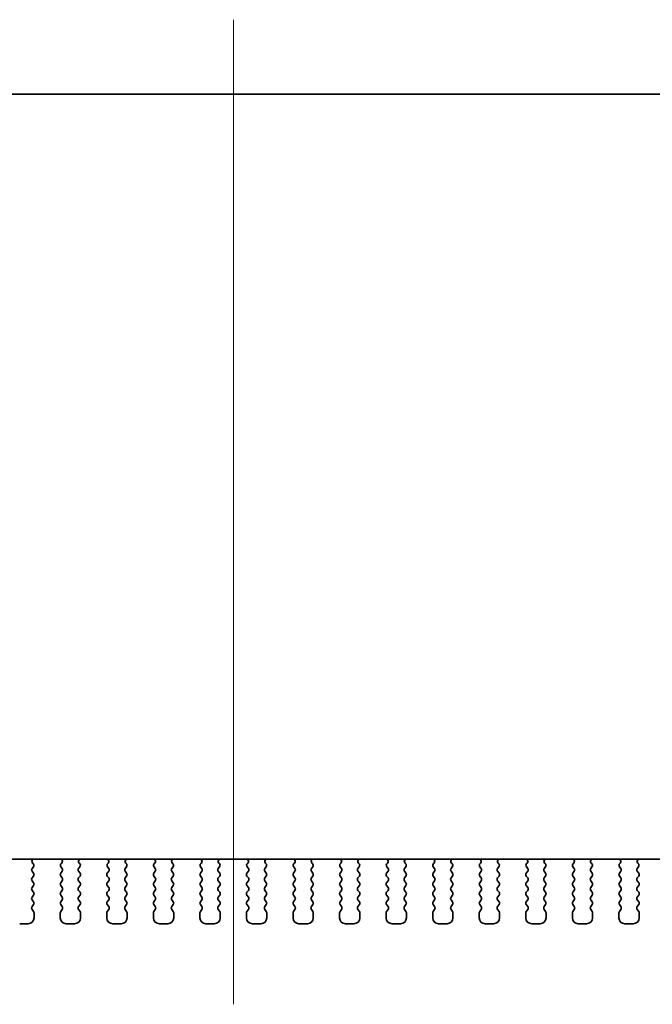
# Model space of a CAD drawing. Units: millimetres. Extents: x 0 to 3754, y 0 to 702.
# Drawn here: x 1052 to 1105, y 566 to 649 of the extents above; entities that cross this region are included whole.
import ezdxf

# ---------------------------------------------------------------- set-up
doc = ezdxf.new("R2010")
doc.units = ezdxf.units.MM
doc.header["$LTSCALE"] = 1.5
doc.layers.add('Centerline (ISO)', color=131, linetype='Continuous', lineweight=18)
doc.layers.add('Visible (ISO)', color=7, linetype='Continuous', lineweight=35)

msp = doc.modelspace()

# ---------------------------------------------------------------- linework, layer by layer
at = {"layer": 'Centerline (ISO)', "linetype": 'Continuous'}
msp.add_line((1069.959, 648.8301), (1069.959, 566.3306), dxfattribs=at)
at = {"layer": 'Visible (ISO)'}
for p, q in [((1130.959, 642.5801), (1008.959, 642.5801)), ((1012.2464, 578.4801), (1127.6717, 578.4801)), ((1053.099, 577.7201), (1053.2047, 577.8609)), ((1053.1857, 578.1227), (1053.141, 578.1672)), ((1055.5134, 577.8609), (1055.619, 577.7201)), ((1055.577, 578.1672), (1055.5323, 578.1227)), ((1056.999, 577.7201), (1057.1047, 577.8609)), ((1057.0857, 578.1227), (1057.041, 578.1672)), ((1059.4134, 577.8609), (1059.519, 577.7201)), ((1059.477, 578.1672), (1059.4323, 578.1227)), ((1060.899, 577.7201), (1061.0047, 577.8609)), ((1060.9857, 578.1227), (1060.941, 578.1672)), ((1063.3134, 577.8609), (1063.419, 577.7201)), ((1063.377, 578.1672), (1063.3323, 578.1227)), ((1064.799, 577.7201), (1064.9047, 577.8609)), ((1064.8857, 578.1227), (1064.841, 578.1672)), ((1067.2134, 577.8609), (1067.319, 577.7201)), ((1067.277, 578.1672), (1067.2323, 578.1227)), ((1068.699, 577.7201), (1068.8047, 577.8609)), ((1068.7857, 578.1227), (1068.741, 578.1672)), ((1071.1134, 577.8609), (1071.219, 577.7201)), ((1071.177, 578.1672), (1071.1323, 578.1227)), ((1072.599, 577.7201), (1072.7047, 577.8609)), ((1072.6857, 578.1227), (1072.641, 578.1672)), ((1075.0134, 577.8609), (1075.119, 577.7201)), ((1075.077, 578.1672), (1075.0323, 578.1227)), ((1076.499, 577.7201), (1076.6047, 577.8609)), ((1076.5857, 578.1227), (1076.541, 578.1672)), ((1078.9134, 577.8609), (1079.019, 577.7201)), ((1078.977, 578.1672), (1078.9323, 578.1227)), ((1080.399, 577.7201), (1080.5047, 577.8609)), ((1080.4857, 578.1227), (1080.441, 578.1672)), ((1082.8134, 577.8609), (1082.919, 577.7201)), ((1082.877, 578.1672), (1082.8323, 578.1227)), ((1084.299, 577.7201), (1084.4047, 577.8609)), ((1084.3857, 578.1227), (1084.341, 578.1672)), ((1086.7134, 577.8609), (1086.819, 577.7201)), ((1086.777, 578.1672), (1086.7323, 578.1227)), ((1088.199, 577.7201), (1088.3047, 577.8609)), ((1088.2857, 578.1227), (1088.241, 578.1672)), ((1090.6134, 577.8609), (1090.719, 577.7201)), ((1090.677, 578.1672), (1090.6323, 578.1227)), ((1092.099, 577.7201), (1092.2047, 577.8609)), ((1092.1857, 578.1227), (1092.141, 578.1672)), ((1094.5134, 577.8609), (1094.619, 577.7201)), ((1094.577, 578.1672), (1094.5323, 578.1227)), ((1095.999, 577.7201), (1096.1047, 577.8609)), ((1096.0857, 578.1227), (1096.041, 578.1672)), ((1098.4134, 577.8609), (1098.519, 577.7201)), ((1098.477, 578.1672), (1098.4323, 578.1227)), ((1099.899, 577.7201), (1100.0047, 577.8609)), ((1099.9857, 578.1227), (1099.941, 578.1672)), ((1102.3134, 577.8609), (1102.419, 577.7201)), ((1102.377, 578.1672), (1102.3323, 578.1227)), ((1103.799, 577.7201), (1103.9047, 577.8609)), ((1103.8857, 578.1227), (1103.841, 578.1672)), ((1053.219, 577.3201), (1053.099, 577.4801)), ((1053.099, 576.9201), (1053.219, 577.0801)), ((1053.219, 576.5201), (1053.099, 576.6801)), ((1055.619, 577.4801), (1055.499, 577.3201)), ((1055.499, 577.0801), (1055.619, 576.9201)), ((1055.619, 576.6801), (1055.499, 576.5201)), ((1057.119, 577.3201), (1056.999, 577.4801)), ((1056.999, 576.9201), (1057.119, 577.0801)), ((1057.119, 576.5201), (1056.999, 576.6801)), ((1059.519, 577.4801), (1059.399, 577.3201)), ((1059.399, 577.0801), (1059.519, 576.9201)), ((1059.519, 576.6801), (1059.399, 576.5201)), ((1061.019, 577.3201), (1060.899, 577.4801)), ((1060.899, 576.9201), (1061.019, 577.0801)), ((1061.019, 576.5201), (1060.899, 576.6801)), ((1063.419, 577.4801), (1063.299, 577.3201)), ((1063.299, 577.0801), (1063.419, 576.9201)), ((1063.419, 576.6801), (1063.299, 576.5201)), ((1064.919, 577.3201), (1064.799, 577.4801)), ((1064.799, 576.9201), (1064.919, 577.0801)), ((1064.919, 576.5201), (1064.799, 576.6801)), ((1067.319, 577.4801), (1067.199, 577.3201)), ((1067.199, 577.0801), (1067.319, 576.9201)), ((1067.319, 576.6801), (1067.199, 576.5201)), ((1068.819, 577.3201), (1068.699, 577.4801)), ((1068.699, 576.9201), (1068.819, 577.0801)), ((1068.819, 576.5201), (1068.699, 576.6801)), ((1071.219, 577.4801), (1071.099, 577.3201)), ((1071.099, 577.0801), (1071.219, 576.9201)), ((1071.219, 576.6801), (1071.099, 576.5201)), ((1072.719, 577.3201), (1072.599, 577.4801)), ((1072.599, 576.9201), (1072.719, 577.0801)), ((1072.719, 576.5201), (1072.599, 576.6801)), ((1075.119, 577.4801), (1074.999, 577.3201)), ((1074.999, 577.0801), (1075.119, 576.9201)), ((1075.119, 576.6801), (1074.999, 576.5201)), ((1076.619, 577.3201), (1076.499, 577.4801)), ((1076.499, 576.9201), (1076.619, 577.0801)), ((1076.619, 576.5201), (1076.499, 576.6801)), ((1079.019, 577.4801), (1078.899, 577.3201)), ((1078.899, 577.0801), (1079.019, 576.9201)), ((1079.019, 576.6801), (1078.899, 576.5201)), ((1080.519, 577.3201), (1080.399, 577.4801)), ((1080.399, 576.9201), (1080.519, 577.0801)), ((1080.519, 576.5201), (1080.399, 576.6801)), ((1082.919, 577.4801), (1082.799, 577.3201)), ((1082.799, 577.0801), (1082.919, 576.9201)), ((1082.919, 576.6801), (1082.799, 576.5201)), ((1084.419, 577.3201), (1084.299, 577.4801)), ((1084.299, 576.9201), (1084.419, 577.0801)), ((1084.419, 576.5201), (1084.299, 576.6801)), ((1086.819, 577.4801), (1086.699, 577.3201)), ((1086.699, 577.0801), (1086.819, 576.9201)), ((1086.819, 576.6801), (1086.699, 576.5201)), ((1088.319, 577.3201), (1088.199, 577.4801)), ((1088.199, 576.9201), (1088.319, 577.0801)), ((1088.319, 576.5201), (1088.199, 576.6801)), ((1090.719, 577.4801), (1090.599, 577.3201)), ((1090.599, 577.0801), (1090.719, 576.9201)), ((1090.719, 576.6801), (1090.599, 576.5201)), ((1092.219, 577.3201), (1092.099, 577.4801)), ((1092.099, 576.9201), (1092.219, 577.0801)), ((1092.219, 576.5201), (1092.099, 576.6801)), ((1094.619, 577.4801), (1094.499, 577.3201)), ((1094.499, 577.0801), (1094.619, 576.9201)), ((1094.619, 576.6801), (1094.499, 576.5201)), ((1096.119, 577.3201), (1095.999, 577.4801)), ((1095.999, 576.9201), (1096.119, 577.0801)), ((1096.119, 576.5201), (1095.999, 576.6801)), ((1098.519, 577.4801), (1098.399, 577.3201)), ((1098.399, 577.0801), (1098.519, 576.9201)), ((1098.519, 576.6801), (1098.399, 576.5201)), ((1100.019, 577.3201), (1099.899, 577.4801)), ((1099.899, 576.9201), (1100.019, 577.0801)), ((1100.019, 576.5201), (1099.899, 576.6801)), ((1102.419, 577.4801), (1102.299, 577.3201)), ((1102.299, 577.0801), (1102.419, 576.9201)), ((1102.419, 576.6801), (1102.299, 576.5201)), ((1103.919, 577.3201), (1103.799, 577.4801)), ((1103.799, 576.9201), (1103.919, 577.0801)), ((1103.919, 576.5201), (1103.799, 576.6801)), ((1053.099, 576.1201), (1053.219, 576.2801)), ((1053.219, 575.7201), (1053.099, 575.8801)), ((1055.499, 576.2801), (1055.619, 576.1201)), ((1055.619, 575.8801), (1055.499, 575.7201)), ((1056.999, 576.1201), (1057.119, 576.2801)), ((1057.119, 575.7201), (1056.999, 575.8801)), ((1059.399, 576.2801), (1059.519, 576.1201)), ((1059.519, 575.8801), (1059.399, 575.7201)), ((1060.899, 576.1201), (1061.019, 576.2801)), ((1061.019, 575.7201), (1060.899, 575.8801)), ((1063.299, 576.2801), (1063.419, 576.1201)), ((1063.419, 575.8801), (1063.299, 575.7201)), ((1064.799, 576.1201), (1064.919, 576.2801)), ((1064.919, 575.7201), (1064.799, 575.8801)), ((1067.199, 576.2801), (1067.319, 576.1201)), ((1067.319, 575.8801), (1067.199, 575.7201)), ((1068.699, 576.1201), (1068.819, 576.2801)), ((1068.819, 575.7201), (1068.699, 575.8801)), ((1071.099, 576.2801), (1071.219, 576.1201)), ((1071.219, 575.8801), (1071.099, 575.7201)), ((1072.599, 576.1201), (1072.719, 576.2801)), ((1072.719, 575.7201), (1072.599, 575.8801)), ((1074.999, 576.2801), (1075.119, 576.1201)), ((1075.119, 575.8801), (1074.999, 575.7201)), ((1076.499, 576.1201), (1076.619, 576.2801)), ((1076.619, 575.7201), (1076.499, 575.8801)), ((1078.899, 576.2801), (1079.019, 576.1201)), ((1079.019, 575.8801), (1078.899, 575.7201)), ((1080.399, 576.1201), (1080.519, 576.2801)), ((1080.519, 575.7201), (1080.399, 575.8801)), ((1082.799, 576.2801), (1082.919, 576.1201)), ((1082.919, 575.8801), (1082.799, 575.7201)), ((1084.299, 576.1201), (1084.419, 576.2801)), ((1084.419, 575.7201), (1084.299, 575.8801)), ((1086.699, 576.2801), (1086.819, 576.1201)), ((1086.819, 575.8801), (1086.699, 575.7201)), ((1088.199, 576.1201), (1088.319, 576.2801)), ((1088.319, 575.7201), (1088.199, 575.8801)), ((1090.599, 576.2801), (1090.719, 576.1201)), ((1090.719, 575.8801), (1090.599, 575.7201)), ((1092.099, 576.1201), (1092.219, 576.2801)), ((1092.219, 575.7201), (1092.099, 575.8801)), ((1094.499, 576.2801), (1094.619, 576.1201)), ((1094.619, 575.8801), (1094.499, 575.7201)), ((1095.999, 576.1201), (1096.119, 576.2801)), ((1096.119, 575.7201), (1095.999, 575.8801)), ((1098.399, 576.2801), (1098.519, 576.1201)), ((1098.519, 575.8801), (1098.399, 575.7201)), ((1099.899, 576.1201), (1100.019, 576.2801)), ((1100.019, 575.7201), (1099.899, 575.8801)), ((1102.299, 576.2801), (1102.419, 576.1201)), ((1102.419, 575.8801), (1102.299, 575.7201)), ((1103.799, 576.1201), (1103.919, 576.2801)), ((1103.919, 575.7201), (1103.799, 575.8801)), ((1053.099, 575.3201), (1053.219, 575.4801)), ((1053.219, 574.9201), (1053.099, 575.0801)), ((1055.499, 575.4801), (1055.619, 575.3201)), ((1055.619, 575.0801), (1055.499, 574.9201)), ((1056.999, 575.3201), (1057.119, 575.4801)), ((1057.119, 574.9201), (1056.999, 575.0801)), ((1059.399, 575.4801), (1059.519, 575.3201)), ((1059.519, 575.0801), (1059.399, 574.9201)), ((1060.899, 575.3201), (1061.019, 575.4801)), ((1061.019, 574.9201), (1060.899, 575.0801)), ((1063.299, 575.4801), (1063.419, 575.3201)), ((1063.419, 575.0801), (1063.299, 574.9201)), ((1064.799, 575.3201), (1064.919, 575.4801)), ((1064.919, 574.9201), (1064.799, 575.0801)), ((1067.199, 575.4801), (1067.319, 575.3201)), ((1067.319, 575.0801), (1067.199, 574.9201)), ((1068.699, 575.3201), (1068.819, 575.4801)), ((1068.819, 574.9201), (1068.699, 575.0801)), ((1071.099, 575.4801), (1071.219, 575.3201)), ((1071.219, 575.0801), (1071.099, 574.9201)), ((1072.599, 575.3201), (1072.719, 575.4801)), ((1072.719, 574.9201), (1072.599, 575.0801)), ((1074.999, 575.4801), (1075.119, 575.3201)), ((1075.119, 575.0801), (1074.999, 574.9201)), ((1076.499, 575.3201), (1076.619, 575.4801)), ((1076.619, 574.9201), (1076.499, 575.0801)), ((1078.899, 575.4801), (1079.019, 575.3201)), ((1079.019, 575.0801), (1078.899, 574.9201)), ((1080.399, 575.3201), (1080.519, 575.4801)), ((1080.519, 574.9201), (1080.399, 575.0801)), ((1082.799, 575.4801), (1082.919, 575.3201)), ((1082.919, 575.0801), (1082.799, 574.9201)), ((1084.299, 575.3201), (1084.419, 575.4801)), ((1084.419, 574.9201), (1084.299, 575.0801)), ((1086.699, 575.4801), (1086.819, 575.3201)), ((1086.819, 575.0801), (1086.699, 574.9201)), ((1088.199, 575.3201), (1088.319, 575.4801)), ((1088.319, 574.9201), (1088.199, 575.0801)), ((1090.599, 575.4801), (1090.719, 575.3201)), ((1090.719, 575.0801), (1090.599, 574.9201)), ((1092.099, 575.3201), (1092.219, 575.4801)), ((1092.219, 574.9201), (1092.099, 575.0801)), ((1094.499, 575.4801), (1094.619, 575.3201)), ((1094.619, 575.0801), (1094.499, 574.9201)), ((1095.999, 575.3201), (1096.119, 575.4801)), ((1096.119, 574.9201), (1095.999, 575.0801)), ((1098.399, 575.4801), (1098.519, 575.3201)), ((1098.519, 575.0801), (1098.399, 574.9201)), ((1099.899, 575.3201), (1100.019, 575.4801)), ((1100.019, 574.9201), (1099.899, 575.0801)), ((1102.299, 575.4801), (1102.419, 575.3201)), ((1102.419, 575.0801), (1102.299, 574.9201)), ((1103.799, 575.3201), (1103.919, 575.4801)), ((1103.919, 574.9201), (1103.799, 575.0801)), ((1053.099, 574.5201), (1053.219, 574.6801)), ((1053.219, 574.1201), (1053.099, 574.2801)), ((1055.499, 574.6801), (1055.619, 574.5201)), ((1055.619, 574.2801), (1055.499, 574.1201)), ((1056.999, 574.5201), (1057.119, 574.6801)), ((1057.119, 574.1201), (1056.999, 574.2801)), ((1059.399, 574.6801), (1059.519, 574.5201)), ((1059.519, 574.2801), (1059.399, 574.1201)), ((1060.899, 574.5201), (1061.019, 574.6801)), ((1061.019, 574.1201), (1060.899, 574.2801)), ((1063.299, 574.6801), (1063.419, 574.5201)), ((1063.419, 574.2801), (1063.299, 574.1201)), ((1064.799, 574.5201), (1064.919, 574.6801)), ((1064.919, 574.1201), (1064.799, 574.2801)), ((1067.199, 574.6801), (1067.319, 574.5201)), ((1067.319, 574.2801), (1067.199, 574.1201)), ((1068.699, 574.5201), (1068.819, 574.6801)), ((1068.819, 574.1201), (1068.699, 574.2801)), ((1071.099, 574.6801), (1071.219, 574.5201)), ((1071.219, 574.2801), (1071.099, 574.1201)), ((1072.599, 574.5201), (1072.719, 574.6801)), ((1072.719, 574.1201), (1072.599, 574.2801)), ((1074.999, 574.6801), (1075.119, 574.5201)), ((1075.119, 574.2801), (1074.999, 574.1201)), ((1076.499, 574.5201), (1076.619, 574.6801)), ((1076.619, 574.1201), (1076.499, 574.2801)), ((1078.899, 574.6801), (1079.019, 574.5201)), ((1079.019, 574.2801), (1078.899, 574.1201)), ((1080.399, 574.5201), (1080.519, 574.6801)), ((1080.519, 574.1201), (1080.399, 574.2801)), ((1082.799, 574.6801), (1082.919, 574.5201)), ((1082.919, 574.2801), (1082.799, 574.1201)), ((1084.299, 574.5201), (1084.419, 574.6801)), ((1084.419, 574.1201), (1084.299, 574.2801)), ((1086.699, 574.6801), (1086.819, 574.5201)), ((1086.819, 574.2801), (1086.699, 574.1201)), ((1088.199, 574.5201), (1088.319, 574.6801)), ((1088.319, 574.1201), (1088.199, 574.2801)), ((1090.599, 574.6801), (1090.719, 574.5201)), ((1090.719, 574.2801), (1090.599, 574.1201)), ((1092.099, 574.5201), (1092.219, 574.6801)), ((1092.219, 574.1201), (1092.099, 574.2801)), ((1094.499, 574.6801), (1094.619, 574.5201)), ((1094.619, 574.2801), (1094.499, 574.1201)), ((1095.999, 574.5201), (1096.119, 574.6801)), ((1096.119, 574.1201), (1095.999, 574.2801)), ((1098.399, 574.6801), (1098.519, 574.5201)), ((1098.519, 574.2801), (1098.399, 574.1201)), ((1099.899, 574.5201), (1100.019, 574.6801)), ((1100.019, 574.1201), (1099.899, 574.2801)), ((1102.299, 574.6801), (1102.419, 574.5201)), ((1102.419, 574.2801), (1102.299, 574.1201)), ((1103.799, 574.5201), (1103.919, 574.6801)), ((1103.919, 574.1201), (1103.799, 574.2801)), ((1053.259, 573.5801), (1053.259, 574.0001)), ((1055.459, 574.0001), (1055.459, 573.5801)), ((1057.159, 573.5801), (1057.159, 574.0001)), ((1059.359, 574.0001), (1059.359, 573.5801)), ((1061.059, 573.5801), (1061.059, 574.0001)), ((1063.259, 574.0001), (1063.259, 573.5801)), ((1064.959, 573.5801), (1064.959, 574.0001)), ((1067.159, 574.0001), (1067.159, 573.5801)), ((1068.859, 573.5801), (1068.859, 574.0001)), ((1071.059, 574.0001), (1071.059, 573.5801)), ((1072.759, 573.5801), (1072.759, 574.0001)), ((1074.959, 574.0001), (1074.959, 573.5801)), ((1076.659, 573.5801), (1076.659, 574.0001)), ((1078.859, 574.0001), (1078.859, 573.5801)), ((1080.559, 573.5801), (1080.559, 574.0001)), ((1082.759, 574.0001), (1082.759, 573.5801)), ((1084.459, 573.5801), (1084.459, 574.0001)), ((1086.659, 574.0001), (1086.659, 573.5801)), ((1088.359, 573.5801), (1088.359, 574.0001)), ((1090.559, 574.0001), (1090.559, 573.5801)), ((1092.259, 573.5801), (1092.259, 574.0001)), ((1094.459, 574.0001), (1094.459, 573.5801)), ((1096.159, 573.5801), (1096.159, 574.0001)), ((1098.359, 574.0001), (1098.359, 573.5801)), ((1100.059, 573.5801), (1100.059, 574.0001)), ((1102.259, 574.0001), (1102.259, 573.5801)), ((1103.959, 573.5801), (1103.959, 574.0001)), ((1052.059, 573.0801), (1052.759, 573.0801)), ((1055.959, 573.0801), (1056.659, 573.0801)), ((1059.859, 573.0801), (1060.559, 573.0801)), ((1063.759, 573.0801), (1064.459, 573.0801)), ((1067.659, 573.0801), (1068.359, 573.0801)), ((1071.559, 573.0801), (1072.259, 573.0801)), ((1075.459, 573.0801), (1076.159, 573.0801)), ((1079.359, 573.0801), (1080.059, 573.0801)), ((1083.259, 573.0801), (1083.959, 573.0801)), ((1087.159, 573.0801), (1087.859, 573.0801)), ((1091.059, 573.0801), (1091.759, 573.0801)), ((1094.959, 573.0801), (1095.659, 573.0801)), ((1098.859, 573.0801), (1099.559, 573.0801)), ((1102.759, 573.0801), (1103.459, 573.0801))]:
    msp.add_line(p, q, dxfattribs=at)
for centre, radius, start, end in [((1053.2821, 578.309), 0.2, 121.200386, 225.146416), ((1055.436, 578.309), 0.2, 314.853584, 58.799614), ((1057.1821, 578.309), 0.2, 121.200386, 225.146416), ((1059.336, 578.309), 0.2, 314.853584, 58.799614), ((1061.0821, 578.309), 0.2, 121.200386, 225.146416), ((1063.236, 578.309), 0.2, 314.853584, 58.799614), ((1064.9821, 578.309), 0.2, 121.200386, 225.146416), ((1067.136, 578.309), 0.2, 314.853584, 58.799614), ((1068.8821, 578.309), 0.2, 121.200386, 225.146416), ((1071.036, 578.309), 0.2, 314.853584, 58.799614), ((1072.7821, 578.309), 0.2, 121.200386, 225.146416), ((1074.936, 578.309), 0.2, 314.853584, 58.799614), ((1076.6821, 578.309), 0.2, 121.200386, 225.146416), ((1078.836, 578.309), 0.2, 314.853584, 58.799614), ((1080.5821, 578.309), 0.2, 121.200386, 225.146416), ((1082.736, 578.309), 0.2, 314.853584, 58.799614), ((1084.4821, 578.309), 0.2, 121.200386, 225.146416), ((1086.636, 578.309), 0.2, 314.853584, 58.799613), ((1088.3821, 578.309), 0.2, 121.200387, 225.146416), ((1090.536, 578.309), 0.2, 314.853584, 58.799613), ((1092.2821, 578.309), 0.2, 121.200387, 225.146416), ((1094.436, 578.309), 0.2, 314.853584, 58.799613), ((1096.1821, 578.309), 0.2, 121.200387, 225.146416), ((1098.336, 578.309), 0.2, 314.853584, 58.799613), ((1100.0821, 578.309), 0.2, 121.200387, 225.146416), ((1102.236, 578.309), 0.2, 314.853584, 58.799613), ((1103.9821, 578.309), 0.2, 121.200387, 225.146416), ((1053.259, 577.6001), 0.2, 143.130102, 216.869898), ((1053.0447, 577.9809), 0.2, 323.130102, 45.146416), ((1055.6734, 577.9809), 0.2, 134.853584, 216.869898), ((1055.459, 577.6001), 0.2, 323.130102, 36.869898), ((1057.159, 577.6001), 0.2, 143.130102, 216.869898), ((1056.9447, 577.9809), 0.2, 323.130102, 45.146416), ((1059.5734, 577.9809), 0.2, 134.853584, 216.869898), ((1059.359, 577.6001), 0.2, 323.130102, 36.869898), ((1061.059, 577.6001), 0.2, 143.130102, 216.869898), ((1060.8447, 577.9809), 0.2, 323.130102, 45.146416), ((1063.4734, 577.9809), 0.2, 134.853584, 216.869898), ((1063.259, 577.6001), 0.2, 323.130102, 36.869898), ((1064.959, 577.6001), 0.2, 143.130102, 216.869898), ((1064.7447, 577.9809), 0.2, 323.130102, 45.146416), ((1067.3734, 577.9809), 0.2, 134.853584, 216.869898), ((1067.159, 577.6001), 0.2, 323.130102, 36.869898), ((1068.859, 577.6001), 0.2, 143.130102, 216.869898), ((1068.6447, 577.9809), 0.2, 323.130102, 45.146416), ((1071.2734, 577.9809), 0.2, 134.853584, 216.869898), ((1071.059, 577.6001), 0.2, 323.130102, 36.869898), ((1072.759, 577.6001), 0.2, 143.130102, 216.869898), ((1072.5447, 577.9809), 0.2, 323.130102, 45.146416), ((1075.1734, 577.9809), 0.2, 134.853584, 216.869898), ((1074.959, 577.6001), 0.2, 323.130102, 36.869898), ((1076.659, 577.6001), 0.2, 143.130102, 216.869898), ((1076.4447, 577.9809), 0.2, 323.130102, 45.146416), ((1079.0734, 577.9809), 0.2, 134.853584, 216.869898), ((1078.859, 577.6001), 0.2, 323.130102, 36.869898), ((1080.559, 577.6001), 0.2, 143.130102, 216.869898), ((1080.3447, 577.9809), 0.2, 323.130102, 45.146416), ((1082.9734, 577.9809), 0.2, 134.853584, 216.869898), ((1082.759, 577.6001), 0.2, 323.130102, 36.869898), ((1084.459, 577.6001), 0.2, 143.130102, 216.869898), ((1084.2447, 577.9809), 0.2, 323.130102, 45.146416), ((1086.8734, 577.9809), 0.2, 134.853584, 216.869898), ((1086.659, 577.6001), 0.2, 323.130102, 36.869898), ((1088.359, 577.6001), 0.2, 143.130102, 216.869898), ((1088.1447, 577.9809), 0.2, 323.130102, 45.146416), ((1090.7734, 577.9809), 0.2, 134.853584, 216.869898), ((1090.559, 577.6001), 0.2, 323.130102, 36.869898), ((1092.259, 577.6001), 0.2, 143.130102, 216.869898), ((1092.0447, 577.9809), 0.2, 323.130102, 45.146416), ((1094.6734, 577.9809), 0.2, 134.853584, 216.869898), ((1094.459, 577.6001), 0.2, 323.130102, 36.869898), ((1096.159, 577.6001), 0.2, 143.130102, 216.869898), ((1095.9447, 577.9809), 0.2, 323.130102, 45.146416), ((1098.5734, 577.9809), 0.2, 134.853584, 216.869898), ((1098.359, 577.6001), 0.2, 323.130102, 36.869898), ((1100.059, 577.6001), 0.2, 143.130102, 216.869898), ((1099.8447, 577.9809), 0.2, 323.130102, 45.146416), ((1102.4734, 577.9809), 0.2, 134.853584, 216.869898), ((1102.259, 577.6001), 0.2, 323.130102, 36.869898), ((1103.959, 577.6001), 0.2, 143.130102, 216.869898), ((1103.7447, 577.9809), 0.2, 323.130102, 45.146416), ((1053.259, 576.8001), 0.2, 143.130102, 216.869898), ((1053.059, 577.2001), 0.2, 323.130102, 36.869898), ((1055.659, 577.2001), 0.2, 143.130102, 216.869898), ((1055.459, 576.8001), 0.2, 323.130102, 36.869898), ((1057.159, 576.8001), 0.2, 143.130102, 216.869898), ((1056.959, 577.2001), 0.2, 323.130102, 36.869898), ((1059.559, 577.2001), 0.2, 143.130102, 216.869898), ((1059.359, 576.8001), 0.2, 323.130102, 36.869898), ((1061.059, 576.8001), 0.2, 143.130102, 216.869898), ((1060.859, 577.2001), 0.2, 323.130102, 36.869898), ((1063.459, 577.2001), 0.2, 143.130102, 216.869898), ((1063.259, 576.8001), 0.2, 323.130102, 36.869898), ((1064.959, 576.8001), 0.2, 143.130102, 216.869898), ((1064.759, 577.2001), 0.2, 323.130102, 36.869898), ((1067.359, 577.2001), 0.2, 143.130102, 216.869898), ((1067.159, 576.8001), 0.2, 323.130102, 36.869898), ((1068.859, 576.8001), 0.2, 143.130102, 216.869898), ((1068.659, 577.2001), 0.2, 323.130102, 36.869898), ((1071.259, 577.2001), 0.2, 143.130102, 216.869898), ((1071.059, 576.8001), 0.2, 323.130102, 36.869898), ((1072.759, 576.8001), 0.2, 143.130102, 216.869898), ((1072.559, 577.2001), 0.2, 323.130102, 36.869898), ((1075.159, 577.2001), 0.2, 143.130102, 216.869898), ((1074.959, 576.8001), 0.2, 323.130102, 36.869898), ((1076.659, 576.8001), 0.2, 143.130102, 216.869898), ((1076.459, 577.2001), 0.2, 323.130102, 36.869898), ((1079.059, 577.2001), 0.2, 143.130102, 216.869898), ((1078.859, 576.8001), 0.2, 323.130102, 36.869898), ((1080.559, 576.8001), 0.2, 143.130102, 216.869898), ((1080.359, 577.2001), 0.2, 323.130102, 36.869898), ((1082.959, 577.2001), 0.2, 143.130102, 216.869898), ((1082.759, 576.8001), 0.2, 323.130102, 36.869898), ((1084.459, 576.8001), 0.2, 143.130102, 216.869898), ((1084.259, 577.2001), 0.2, 323.130102, 36.869898), ((1086.859, 577.2001), 0.2, 143.130102, 216.869898), ((1086.659, 576.8001), 0.2, 323.130102, 36.869898), ((1088.359, 576.8001), 0.2, 143.130102, 216.869898), ((1088.159, 577.2001), 0.2, 323.130102, 36.869898), ((1090.759, 577.2001), 0.2, 143.130102, 216.869898), ((1090.559, 576.8001), 0.2, 323.130102, 36.869898), ((1092.259, 576.8001), 0.2, 143.130102, 216.869898), ((1092.059, 577.2001), 0.2, 323.130102, 36.869898), ((1094.659, 577.2001), 0.2, 143.130102, 216.869898), ((1094.459, 576.8001), 0.2, 323.130102, 36.869898), ((1096.159, 576.8001), 0.2, 143.130102, 216.869898), ((1095.959, 577.2001), 0.2, 323.130102, 36.869898), ((1098.559, 577.2001), 0.2, 143.130102, 216.869898), ((1098.359, 576.8001), 0.2, 323.130102, 36.869898), ((1100.059, 576.8001), 0.2, 143.130102, 216.869898), ((1099.859, 577.2001), 0.2, 323.130102, 36.869898), ((1102.459, 577.2001), 0.2, 143.130102, 216.869898), ((1102.259, 576.8001), 0.2, 323.130102, 36.869898), ((1103.959, 576.8001), 0.2, 143.130102, 216.869898), ((1103.759, 577.2001), 0.2, 323.130102, 36.869898), ((1053.259, 576.0001), 0.2, 143.130102, 216.869898), ((1053.059, 576.4001), 0.2, 323.130102, 36.869898), ((1055.659, 576.4001), 0.2, 143.130102, 216.869898), ((1055.459, 576.0001), 0.2, 323.130102, 36.869898), ((1057.159, 576.0001), 0.2, 143.130102, 216.869898), ((1056.959, 576.4001), 0.2, 323.130102, 36.869898), ((1059.559, 576.4001), 0.2, 143.130102, 216.869898), ((1059.359, 576.0001), 0.2, 323.130102, 36.869898), ((1061.059, 576.0001), 0.2, 143.130102, 216.869898), ((1060.859, 576.4001), 0.2, 323.130102, 36.869898), ((1063.459, 576.4001), 0.2, 143.130102, 216.869898), ((1063.259, 576.0001), 0.2, 323.130102, 36.869898), ((1064.959, 576.0001), 0.2, 143.130102, 216.869898), ((1064.759, 576.4001), 0.2, 323.130102, 36.869898), ((1067.359, 576.4001), 0.2, 143.130102, 216.869898), ((1067.159, 576.0001), 0.2, 323.130102, 36.869898), ((1068.859, 576.0001), 0.2, 143.130102, 216.869898), ((1068.659, 576.4001), 0.2, 323.130102, 36.869898), ((1071.259, 576.4001), 0.2, 143.130102, 216.869898), ((1071.059, 576.0001), 0.2, 323.130102, 36.869898), ((1072.759, 576.0001), 0.2, 143.130102, 216.869898), ((1072.559, 576.4001), 0.2, 323.130102, 36.869898), ((1075.159, 576.4001), 0.2, 143.130102, 216.869898), ((1074.959, 576.0001), 0.2, 323.130102, 36.869898), ((1076.659, 576.0001), 0.2, 143.130102, 216.869898), ((1076.459, 576.4001), 0.2, 323.130102, 36.869898), ((1079.059, 576.4001), 0.2, 143.130102, 216.869898), ((1078.859, 576.0001), 0.2, 323.130102, 36.869898), ((1080.559, 576.0001), 0.2, 143.130102, 216.869898), ((1080.359, 576.4001), 0.2, 323.130102, 36.869898), ((1082.959, 576.4001), 0.2, 143.130102, 216.869898), ((1082.759, 576.0001), 0.2, 323.130102, 36.869898), ((1084.459, 576.0001), 0.2, 143.130102, 216.869898), ((1084.259, 576.4001), 0.2, 323.130102, 36.869898), ((1086.859, 576.4001), 0.2, 143.130102, 216.869898), ((1086.659, 576.0001), 0.2, 323.130102, 36.869898), ((1088.359, 576.0001), 0.2, 143.130102, 216.869898), ((1088.159, 576.4001), 0.2, 323.130102, 36.869898), ((1090.759, 576.4001), 0.2, 143.130102, 216.869898), ((1090.559, 576.0001), 0.2, 323.130102, 36.869898), ((1092.259, 576.0001), 0.2, 143.130102, 216.869898), ((1092.059, 576.4001), 0.2, 323.130102, 36.869898), ((1094.659, 576.4001), 0.2, 143.130102, 216.869898), ((1094.459, 576.0001), 0.2, 323.130102, 36.869898), ((1096.159, 576.0001), 0.2, 143.130102, 216.869898), ((1095.959, 576.4001), 0.2, 323.130102, 36.869898), ((1098.559, 576.4001), 0.2, 143.130102, 216.869898), ((1098.359, 576.0001), 0.2, 323.130102, 36.869898), ((1100.059, 576.0001), 0.2, 143.130102, 216.869898), ((1099.859, 576.4001), 0.2, 323.130102, 36.869898), ((1102.459, 576.4001), 0.2, 143.130102, 216.869898), ((1102.259, 576.0001), 0.2, 323.130102, 36.869898), ((1103.959, 576.0001), 0.2, 143.130102, 216.869898), ((1103.759, 576.4001), 0.2, 323.130102, 36.869898), ((1053.259, 575.2001), 0.2, 143.130102, 216.869898), ((1053.059, 575.6001), 0.2, 323.130102, 36.869898), ((1055.659, 575.6001), 0.2, 143.130102, 216.869898), ((1055.459, 575.2001), 0.2, 323.130102, 36.869898), ((1057.159, 575.2001), 0.2, 143.130102, 216.869898), ((1056.959, 575.6001), 0.2, 323.130102, 36.869898), ((1059.559, 575.6001), 0.2, 143.130102, 216.869898), ((1059.359, 575.2001), 0.2, 323.130102, 36.869898), ((1061.059, 575.2001), 0.2, 143.130102, 216.869898), ((1060.859, 575.6001), 0.2, 323.130102, 36.869898), ((1063.459, 575.6001), 0.2, 143.130102, 216.869898), ((1063.259, 575.2001), 0.2, 323.130102, 36.869898), ((1064.959, 575.2001), 0.2, 143.130102, 216.869898), ((1064.759, 575.6001), 0.2, 323.130102, 36.869898), ((1067.359, 575.6001), 0.2, 143.130102, 216.869898), ((1067.159, 575.2001), 0.2, 323.130102, 36.869898), ((1068.859, 575.2001), 0.2, 143.130102, 216.869898), ((1068.659, 575.6001), 0.2, 323.130102, 36.869898), ((1071.259, 575.6001), 0.2, 143.130102, 216.869898), ((1071.059, 575.2001), 0.2, 323.130102, 36.869898), ((1072.759, 575.2001), 0.2, 143.130102, 216.869898), ((1072.559, 575.6001), 0.2, 323.130102, 36.869898), ((1075.159, 575.6001), 0.2, 143.130102, 216.869898), ((1074.959, 575.2001), 0.2, 323.130102, 36.869898), ((1076.659, 575.2001), 0.2, 143.130102, 216.869898), ((1076.459, 575.6001), 0.2, 323.130102, 36.869898), ((1079.059, 575.6001), 0.2, 143.130102, 216.869898), ((1078.859, 575.2001), 0.2, 323.130102, 36.869898), ((1080.559, 575.2001), 0.2, 143.130102, 216.869898), ((1080.359, 575.6001), 0.2, 323.130102, 36.869898), ((1082.959, 575.6001), 0.2, 143.130102, 216.869898), ((1082.759, 575.2001), 0.2, 323.130102, 36.869898), ((1084.459, 575.2001), 0.2, 143.130102, 216.869898), ((1084.259, 575.6001), 0.2, 323.130102, 36.869898), ((1086.859, 575.6001), 0.2, 143.130102, 216.869898), ((1086.659, 575.2001), 0.2, 323.130102, 36.869898), ((1088.359, 575.2001), 0.2, 143.130102, 216.869898), ((1088.159, 575.6001), 0.2, 323.130102, 36.869898), ((1090.759, 575.6001), 0.2, 143.130102, 216.869898), ((1090.559, 575.2001), 0.2, 323.130102, 36.869898), ((1092.259, 575.2001), 0.2, 143.130102, 216.869898), ((1092.059, 575.6001), 0.2, 323.130102, 36.869898), ((1094.659, 575.6001), 0.2, 143.130102, 216.869898), ((1094.459, 575.2001), 0.2, 323.130102, 36.869898), ((1096.159, 575.2001), 0.2, 143.130102, 216.869898), ((1095.959, 575.6001), 0.2, 323.130102, 36.869898), ((1098.559, 575.6001), 0.2, 143.130102, 216.869898), ((1098.359, 575.2001), 0.2, 323.130102, 36.869898), ((1100.059, 575.2001), 0.2, 143.130102, 216.869898), ((1099.859, 575.6001), 0.2, 323.130102, 36.869898), ((1102.459, 575.6001), 0.2, 143.130102, 216.869898), ((1102.259, 575.2001), 0.2, 323.130102, 36.869898), ((1103.959, 575.2001), 0.2, 143.130102, 216.869898), ((1103.759, 575.6001), 0.2, 323.130102, 36.869898), ((1053.259, 574.4001), 0.2, 143.130102, 216.869898), ((1053.059, 574.8001), 0.2, 323.130102, 36.869898), ((1055.659, 574.8001), 0.2, 143.130102, 216.869898), ((1055.459, 574.4001), 0.2, 323.130102, 36.869898), ((1057.159, 574.4001), 0.2, 143.130102, 216.869898), ((1056.959, 574.8001), 0.2, 323.130102, 36.869898), ((1059.559, 574.8001), 0.2, 143.130102, 216.869898), ((1059.359, 574.4001), 0.2, 323.130102, 36.869898), ((1061.059, 574.4001), 0.2, 143.130102, 216.869898), ((1060.859, 574.8001), 0.2, 323.130102, 36.869898), ((1063.459, 574.8001), 0.2, 143.130102, 216.869898), ((1063.259, 574.4001), 0.2, 323.130102, 36.869898), ((1064.959, 574.4001), 0.2, 143.130102, 216.869898), ((1064.759, 574.8001), 0.2, 323.130102, 36.869898), ((1067.359, 574.8001), 0.2, 143.130102, 216.869898), ((1067.159, 574.4001), 0.2, 323.130102, 36.869898), ((1068.859, 574.4001), 0.2, 143.130102, 216.869898), ((1068.659, 574.8001), 0.2, 323.130102, 36.869898), ((1071.259, 574.8001), 0.2, 143.130102, 216.869898), ((1071.059, 574.4001), 0.2, 323.130102, 36.869898), ((1072.759, 574.4001), 0.2, 143.130102, 216.869898), ((1072.559, 574.8001), 0.2, 323.130102, 36.869898), ((1075.159, 574.8001), 0.2, 143.130102, 216.869898), ((1074.959, 574.4001), 0.2, 323.130102, 36.869898), ((1076.659, 574.4001), 0.2, 143.130102, 216.869898), ((1076.459, 574.8001), 0.2, 323.130102, 36.869898), ((1079.059, 574.8001), 0.2, 143.130102, 216.869898), ((1078.859, 574.4001), 0.2, 323.130102, 36.869898), ((1080.559, 574.4001), 0.2, 143.130102, 216.869898), ((1080.359, 574.8001), 0.2, 323.130102, 36.869898), ((1082.959, 574.8001), 0.2, 143.130102, 216.869898), ((1082.759, 574.4001), 0.2, 323.130102, 36.869898), ((1084.459, 574.4001), 0.2, 143.130102, 216.869898), ((1084.259, 574.8001), 0.2, 323.130102, 36.869898), ((1086.859, 574.8001), 0.2, 143.130102, 216.869898), ((1086.659, 574.4001), 0.2, 323.130102, 36.869898), ((1088.359, 574.4001), 0.2, 143.130102, 216.869898), ((1088.159, 574.8001), 0.2, 323.130102, 36.869898), ((1090.759, 574.8001), 0.2, 143.130102, 216.869898), ((1090.559, 574.4001), 0.2, 323.130102, 36.869898), ((1092.259, 574.4001), 0.2, 143.130102, 216.869898), ((1092.059, 574.8001), 0.2, 323.130102, 36.869898), ((1094.659, 574.8001), 0.2, 143.130102, 216.869898), ((1094.459, 574.4001), 0.2, 323.130102, 36.869898), ((1096.159, 574.4001), 0.2, 143.130102, 216.869898), ((1095.959, 574.8001), 0.2, 323.130102, 36.869898), ((1098.559, 574.8001), 0.2, 143.130102, 216.869898), ((1098.359, 574.4001), 0.2, 323.130102, 36.869898), ((1100.059, 574.4001), 0.2, 143.130102, 216.869898), ((1099.859, 574.8001), 0.2, 323.130102, 36.869898), ((1102.459, 574.8001), 0.2, 143.130102, 216.869898), ((1102.259, 574.4001), 0.2, 323.130102, 36.869898), ((1103.959, 574.4001), 0.2, 143.130102, 216.869898), ((1103.759, 574.8001), 0.2, 323.130102, 36.869898), ((1052.759, 573.5801), 0.5, 270, 0), ((1053.059, 574.0001), 0.2, 0, 36.869898), ((1055.659, 574.0001), 0.2, 143.130102, 180), ((1055.959, 573.5801), 0.5, 180, 270), ((1056.659, 573.5801), 0.5, 270, 0), ((1056.959, 574.0001), 0.2, 0, 36.869898), ((1059.559, 574.0001), 0.2, 143.130102, 180), ((1059.859, 573.5801), 0.5, 180, 270), ((1060.559, 573.5801), 0.5, 270, 0), ((1060.859, 574.0001), 0.2, 0, 36.869898), ((1063.459, 574.0001), 0.2, 143.130102, 180), ((1063.759, 573.5801), 0.5, 180, 270), ((1064.459, 573.5801), 0.5, 270, 0), ((1064.759, 574.0001), 0.2, 0, 36.869898), ((1067.359, 574.0001), 0.2, 143.130102, 180), ((1067.659, 573.5801), 0.5, 180, 270), ((1068.359, 573.5801), 0.5, 270, 0), ((1068.659, 574.0001), 0.2, 0, 36.869898), ((1071.259, 574.0001), 0.2, 143.130102, 180), ((1071.559, 573.5801), 0.5, 180, 270), ((1072.259, 573.5801), 0.5, 270, 0), ((1072.559, 574.0001), 0.2, 0, 36.869898), ((1075.159, 574.0001), 0.2, 143.130102, 180), ((1075.459, 573.5801), 0.5, 180, 270), ((1076.159, 573.5801), 0.5, 270, 0), ((1076.459, 574.0001), 0.2, 0, 36.869898), ((1079.059, 574.0001), 0.2, 143.130102, 180), ((1079.359, 573.5801), 0.5, 180, 270), ((1080.059, 573.5801), 0.5, 270, 0), ((1080.359, 574.0001), 0.2, 0, 36.869898), ((1082.959, 574.0001), 0.2, 143.130102, 180), ((1083.259, 573.5801), 0.5, 180, 270), ((1083.959, 573.5801), 0.5, 270, 0), ((1084.259, 574.0001), 0.2, 0, 36.869898), ((1086.859, 574.0001), 0.2, 143.130102, 180), ((1087.159, 573.5801), 0.5, 180, 270), ((1087.859, 573.5801), 0.5, 270, 0), ((1088.159, 574.0001), 0.2, 0, 36.869898), ((1090.759, 574.0001), 0.2, 143.130102, 180), ((1091.059, 573.5801), 0.5, 180, 270), ((1091.759, 573.5801), 0.5, 270, 0), ((1092.059, 574.0001), 0.2, 0, 36.869898), ((1094.659, 574.0001), 0.2, 143.130102, 180), ((1094.959, 573.5801), 0.5, 180, 270), ((1095.659, 573.5801), 0.5, 270, 0), ((1095.959, 574.0001), 0.2, 0, 36.869898), ((1098.559, 574.0001), 0.2, 143.130102, 180), ((1098.859, 573.5801), 0.5, 180, 270), ((1099.559, 573.5801), 0.5, 270, 0), ((1099.859, 574.0001), 0.2, 0, 36.869898), ((1102.459, 574.0001), 0.2, 143.130102, 180), ((1102.759, 573.5801), 0.5, 180, 270), ((1103.459, 573.5801), 0.5, 270, 0), ((1103.759, 574.0001), 0.2, 0, 36.869898)]:
    msp.add_arc(centre, radius, start, end, dxfattribs=at)

doc.saveas('drawing.dxf')
